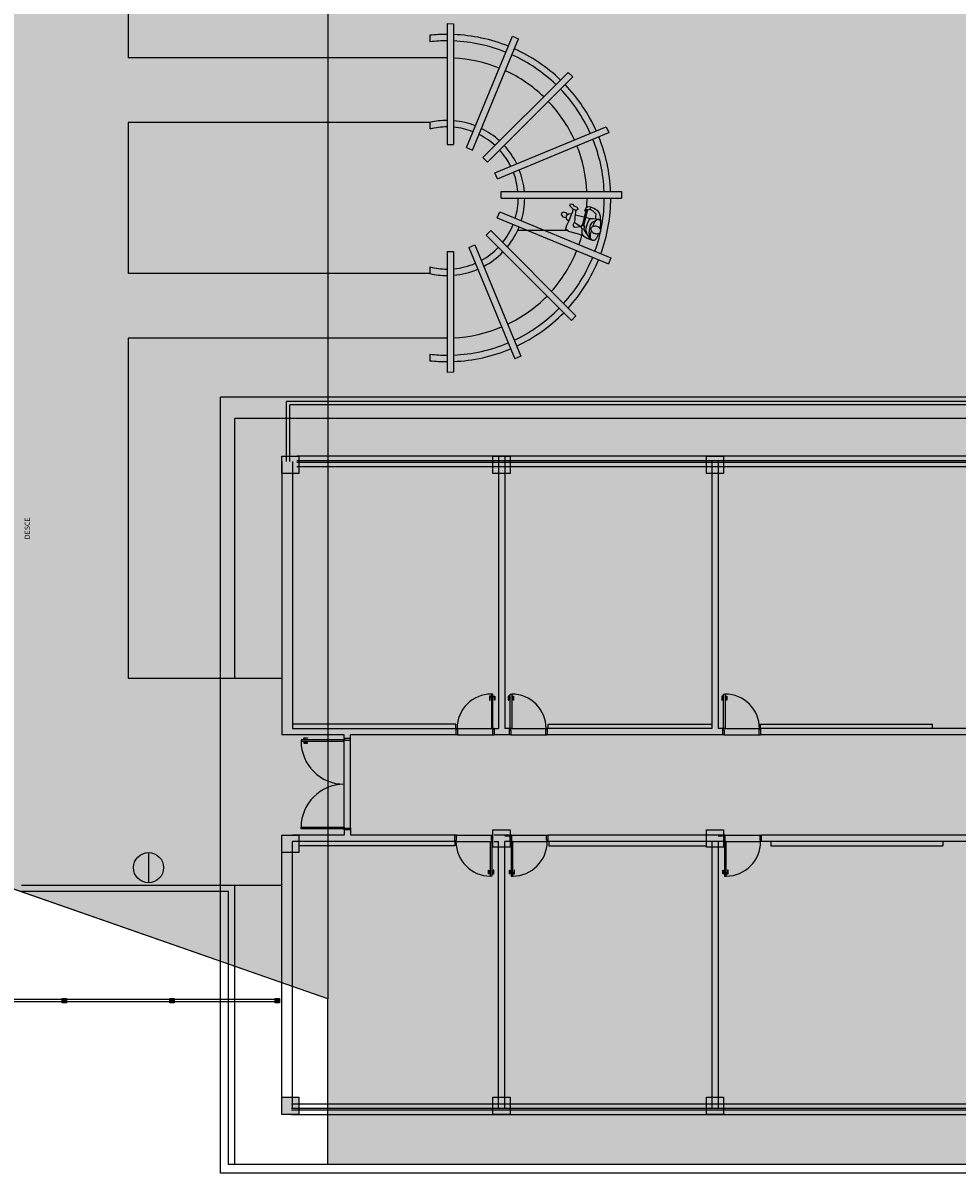
# Model space of a CAD drawing. Units: millimetres. Extents: x 225 to 3072, y 68 to 2199.
# Drawn here: x 1223 to 1245, y 1639 to 1665 of the extents above; entities that cross this region are included whole.
import ezdxf

# ---------------------------------------------------------------- set-up
doc = ezdxf.new("R2010")
doc.units = ezdxf.units.MM
doc.header["$MEASUREMENT"] = 0
doc.layers.add('DETALHES_CTR08', color=54, linetype='Continuous')
doc.styles.add('ROMANS', font='arial.ttf', dxfattribs={"height": 0.06})

msp = doc.modelspace()

# ---------------------------------------------------------------- hatches: boundary and pattern name
at = {"layer": 'DETALHES_CTR08'}
for points in [[(1256.064, 1683.841), (1256.064, 1638.806), (1230.489, 1638.806), (1230.489, 1642.654), (1207.393, 1650.715), (1201.895, 1645.218), (1185.829, 1661.283), (1201.895, 1677.348), (1207.394, 1671.851), (1229.364, 1679.52), (1229.364, 1683.916)], [(1229.414, 1655.261), (1229.414, 1654.861), (1229.814, 1654.861), (1229.814, 1655.261)], [(1234.324, 1655.261), (1234.324, 1654.861), (1234.724, 1654.861), (1234.724, 1655.261)], [(1239.284, 1655.261), (1239.284, 1654.861), (1239.684, 1654.861), (1239.684, 1655.261)], [(1234.324, 1646.581), (1234.324, 1646.181), (1234.724, 1646.181), (1234.724, 1646.581)], [(1239.284, 1646.581), (1239.284, 1646.181), (1239.684, 1646.181), (1239.684, 1646.581)], [(1229.414, 1646.456), (1229.414, 1646.056), (1229.814, 1646.056), (1229.814, 1646.456)], [(1226.668, 1645.701, 1), (1225.968, 1645.701, 1)], [(1225.968, 1645.701, 1), (1226.668, 1645.701, 1)], [(1224.414, 1642.662), (1224.314, 1642.662), (1224.314, 1642.562), (1224.414, 1642.562)], [(1226.914, 1642.662), (1226.814, 1642.662), (1226.814, 1642.562), (1226.914, 1642.562)], [(1229.364, 1642.662), (1229.264, 1642.662), (1229.264, 1642.562), (1229.364, 1642.562)], [(1229.414, 1640.366), (1229.414, 1639.966), (1229.814, 1639.966), (1229.814, 1640.366)], [(1234.324, 1640.366), (1234.324, 1639.966), (1234.724, 1639.966), (1234.724, 1640.366)], [(1239.284, 1640.366), (1239.284, 1639.966), (1239.684, 1639.966), (1239.684, 1640.366)]]:
    msp.add_hatch(color=256, dxfattribs=at).paths.add_polyline_path(points)
h = msp.add_hatch(dxfattribs=at)
h.set_pattern_fill('AR-SAND', color=256, scale=0.001, style=0)
h.set_pattern_definition([(37.5, (1069.158368, 1570.305626), (-0.001600031, 0.048941324), [0, -0.038608, 0, -0.04318, 0, -0.041275]), (7.5, (1069.15837, 1570.305626), (0.044952328, 0.07168251), [0, -0.020828, 0, -0.034798, 0, -0.013335]), (327.5, (1069.127126, 1570.305626), (0.079099237, 0.0001437185), [0, -0.0127, 0, -0.04572, 0, -0.05969]), (317.5, (1069.127126, 1570.305626), (0.076355645, 0.022292932), [0, -0.00635, 0, -0.029972, 0, -0.03429])])
h.paths.add_polyline_path([(1240.519, 1648.936), (1239.719, 1648.936), (1239.684, 1648.936), (1239.684, 1648.901), (1239.696, 1648.901), (1239.696, 1648.861), (1240.506, 1648.861), (1240.506, 1648.901), (1240.519, 1648.901)])
h.paths.add_polyline_path([(1240.506, 1648.861), (1239.696, 1648.861), (1239.696, 1648.786), (1240.506, 1648.786)])
h.paths.add_polyline_path([(1240.531, 1646.456), (1239.721, 1646.456), (1239.721, 1646.381), (1240.531, 1646.381)])
h.paths.add_polyline_path([(1240.531, 1646.381), (1239.721, 1646.381), (1239.721, 1646.341), (1239.709, 1646.341), (1239.709, 1646.306), (1239.744, 1646.306), (1240.544, 1646.306), (1240.544, 1646.341), (1240.531, 1646.341)])
h.paths.add_polyline_path([(1235.571, 1646.456), (1234.761, 1646.456), (1234.761, 1646.381), (1235.571, 1646.381)])
h.paths.add_polyline_path([(1235.571, 1646.381), (1234.761, 1646.381), (1234.761, 1646.341), (1234.749, 1646.341), (1234.749, 1646.306), (1234.784, 1646.306), (1235.584, 1646.306), (1235.584, 1646.341), (1235.571, 1646.341)])
h.paths.add_polyline_path([(1234.286, 1646.456), (1233.476, 1646.456), (1233.476, 1646.381), (1234.286, 1646.381)])
h.paths.add_polyline_path([(1234.299, 1646.341), (1234.286, 1646.341), (1234.286, 1646.381), (1233.476, 1646.381), (1233.476, 1646.341), (1233.464, 1646.341), (1233.464, 1646.306), (1234.264, 1646.306), (1234.299, 1646.306)])
h.paths.add_polyline_path([(1234.311, 1648.901), (1234.324, 1648.901), (1234.324, 1648.936), (1234.289, 1648.936), (1233.489, 1648.936), (1233.489, 1648.901), (1233.501, 1648.901), (1233.501, 1648.861), (1234.311, 1648.861)])
h.paths.add_polyline_path([(1234.311, 1648.861), (1233.501, 1648.861), (1233.501, 1648.786), (1234.311, 1648.786)])
h.paths.add_polyline_path([(1235.546, 1648.901), (1235.559, 1648.901), (1235.559, 1648.936), (1234.759, 1648.936), (1234.724, 1648.936), (1234.724, 1648.901), (1234.736, 1648.901), (1234.736, 1648.861), (1235.546, 1648.861)])
h.paths.add_polyline_path([(1235.546, 1648.861), (1234.736, 1648.861), (1234.736, 1648.786), (1235.546, 1648.786)])
h.paths.add_polyline_path([(1247.959, 1648.936), (1247.159, 1648.936), (1247.124, 1648.936), (1247.124, 1648.901), (1247.136, 1648.901), (1247.136, 1648.861), (1247.946, 1648.861), (1247.946, 1648.901), (1247.959, 1648.901)])
h.paths.add_polyline_path([(1247.946, 1648.861), (1247.136, 1648.861), (1247.136, 1648.786), (1247.946, 1648.786)])
h = msp.add_hatch(dxfattribs=at)
h.set_pattern_fill('AR-SAND', color=256, scale=0.001, style=0)
h.set_pattern_definition([(37.5, (1230.863958, 1646.604598), (-0.0016, 0.0489413), [0, -0.038608, 0, -0.04318, 0, -0.041275]), (7.5, (1230.86396, 1646.6046), (0.0449523, 0.0716825), [0, -0.020828, 0, -0.034798, 0, -0.013335]), (327.5, (1230.832716, 1646.604598), (0.0790992, 0.0001437), [0, -0.0127, 0, -0.04572, 0, -0.05969]), (317.5, (1230.832716, 1646.6046), (0.0763556, 0.022293), [0, -0.00635, 0, -0.029972, 0, -0.03429])])
h.paths.add_polyline_path([(1231.014, 1648.662), (1230.899, 1648.662), (1230.899, 1648.675), (1230.864, 1648.675), (1230.864, 1648.64), (1230.864, 1646.64), (1230.864, 1646.605), (1230.899, 1646.605), (1230.899, 1646.617), (1231.014, 1646.617)])

# ---------------------------------------------------------------- linework, layer by layer
for p, q in [((1230.489, 1679.912), (1230.489, 1646.64)), ((1225.843, 1672.422), (1225.843, 1664.519)), ((1225.843, 1672.422), (1225.843, 1664.519)), ((1233.259, 1665.314), (1233.259, 1662.501)), ((1233.259, 1665.314), (1233.409, 1665.311)), ((1233.409, 1665.311), (1233.409, 1662.501)), ((1232.859, 1665.043), (1232.859, 1664.892)), ((1233.706, 1662.431), (1234.778, 1665.018)), ((1234.778, 1665.018), (1234.916, 1664.961)), ((1233.845, 1662.374), (1234.916, 1664.959)), ((1233.259, 1664.519), (1225.843, 1664.519)), ((1234.09, 1662.199), (1236.07, 1664.18)), ((1234.196, 1662.093), (1236.177, 1664.074)), ((1236.07, 1664.18), (1236.177, 1664.074)), ((1225.843, 1663.019), (1225.843, 1659.504)), ((1225.843, 1663.019), (1225.843, 1659.504)), ((1225.843, 1663.019), (1225.843, 1659.504)), ((1232.859, 1663.019), (1225.843, 1663.019)), ((1232.859, 1663.019), (1232.859, 1662.865)), ((1234.371, 1661.847), (1236.957, 1662.918)), ((1236.957, 1662.918), (1237.014, 1662.78)), ((1234.429, 1661.709), (1237.016, 1662.78)), ((1233.259, 1662.501), (1233.409, 1662.501)), ((1233.706, 1662.431), (1233.845, 1662.374)), ((1234.196, 1662.093), (1234.09, 1662.199)), ((1234.429, 1661.709), (1234.371, 1661.847)), ((1234.511, 1661.411), (1237.309, 1661.411)), ((1234.511, 1661.261), (1234.511, 1661.411)), ((1237.309, 1661.411), (1237.309, 1661.261)), ((1234.511, 1661.261), (1237.311, 1661.261)), ((1236.108, 1661.081), (1236.125, 1661.127)), ((1236.151, 1661.043), (1236.108, 1661.081)), ((1236.125, 1661.127), (1236.17, 1661.117)), ((1236.191, 1661.003), (1236.151, 1661.043)), ((1236.17, 1661.117), (1236.206, 1661.083)), ((1236.177, 1660.948), (1236.191, 1661.003)), ((1236.191, 1661.003), (1236.253, 1660.981)), ((1236.206, 1661.083), (1236.275, 1661.047)), ((1236.275, 1661.047), (1236.299, 1661.011)), ((1236.299, 1661.011), (1236.285, 1660.987)), ((1236.404, 1660.611), (1236.5, 1661.003)), ((1236.408, 1660.609), (1236.505, 1661.002)), ((1236.413, 1660.608), (1236.51, 1661)), ((1236.418, 1660.607), (1236.514, 1660.999)), ((1236.418, 1660.607), (1236.514, 1660.999)), ((1236.418, 1660.607), (1236.514, 1660.999)), ((1236.418, 1660.607), (1236.514, 1660.999)), ((1236.485, 1661.027), (1236.45, 1660.966)), ((1236.528, 1661.059), (1236.485, 1661.027)), ((1236.526, 1660.985), (1236.576, 1661.003)), ((1236.596, 1661.046), (1236.528, 1661.059)), ((1236.596, 1661.046), (1236.576, 1661.003)), ((1236.576, 1661.003), (1236.646, 1660.964)), ((1236.671, 1661.018), (1236.596, 1661.046)), ((1236.766, 1660.959), (1236.671, 1661.018)), ((1234.425, 1660.804), (1234.482, 1660.942)), ((1234.425, 1660.804), (1237.012, 1659.732)), ((1234.482, 1660.942), (1237.066, 1659.872)), ((1235.923, 1660.916), (1235.912, 1660.875)), ((1235.912, 1660.875), (1235.944, 1660.824)), ((1235.971, 1660.93), (1235.923, 1660.916)), ((1235.944, 1660.824), (1236.028, 1660.807)), ((1236.025, 1660.914), (1235.971, 1660.93)), ((1236.063, 1660.873), (1236.025, 1660.914)), ((1236.029, 1660.845), (1236.027, 1660.777)), ((1236.027, 1660.777), (1236.077, 1660.739)), ((1236.092, 1660.897), (1236.029, 1660.845)), ((1236.069, 1660.692), (1236.093, 1660.738)), ((1236.077, 1660.739), (1236.086, 1660.736)), ((1236.144, 1660.885), (1236.092, 1660.897)), ((1236.093, 1660.738), (1236.15, 1660.874)), ((1236.15, 1660.874), (1236.177, 1660.948)), ((1236.228, 1660.752), (1236.214, 1660.691)), ((1236.253, 1660.981), (1236.224, 1660.826)), ((1236.224, 1660.826), (1236.228, 1660.752)), ((1236.407, 1660.826), (1236.241, 1660.864)), ((1236.285, 1660.987), (1236.253, 1660.981)), ((1236.453, 1660.814), (1236.407, 1660.826)), ((1236.428, 1660.605), (1236.524, 1660.997)), ((1236.428, 1660.605), (1236.524, 1660.997)), ((1236.428, 1660.605), (1236.524, 1660.997)), ((1236.433, 1660.603), (1236.529, 1660.996)), ((1236.45, 1660.966), (1236.498, 1660.997)), ((1236.591, 1660.779), (1236.482, 1660.806)), ((1236.555, 1660.745), (1236.513, 1660.663)), ((1236.591, 1660.779), (1236.555, 1660.745)), ((1236.656, 1660.774), (1236.591, 1660.779)), ((1236.64, 1660.702), (1236.731, 1660.75)), ((1236.646, 1660.964), (1236.714, 1660.897)), ((1236.766, 1660.76), (1236.656, 1660.774)), ((1236.71, 1660.734), (1236.703, 1660.727)), ((1236.711, 1660.816), (1236.707, 1660.768)), ((1236.717, 1660.741), (1236.71, 1660.734)), ((1236.714, 1660.897), (1236.711, 1660.816)), ((1236.724, 1660.746), (1236.717, 1660.741)), ((1236.731, 1660.75), (1236.724, 1660.746)), ((1236.738, 1660.754), (1236.731, 1660.75)), ((1236.745, 1660.756), (1236.738, 1660.754)), ((1236.752, 1660.758), (1236.745, 1660.756)), ((1236.759, 1660.76), (1236.752, 1660.758)), ((1236.766, 1660.76), (1236.759, 1660.76)), ((1236.803, 1660.905), (1236.766, 1660.959)), ((1236.773, 1660.761), (1236.766, 1660.76)), ((1236.779, 1660.76), (1236.773, 1660.761)), ((1236.786, 1660.759), (1236.779, 1660.76)), ((1236.792, 1660.757), (1236.786, 1660.759)), ((1236.798, 1660.755), (1236.792, 1660.757)), ((1236.803, 1660.752), (1236.798, 1660.755)), ((1236.826, 1660.828), (1236.803, 1660.905)), ((1236.808, 1660.749), (1236.803, 1660.752)), ((1236.813, 1660.745), (1236.808, 1660.749)), ((1236.817, 1660.741), (1236.813, 1660.745)), ((1236.821, 1660.736), (1236.817, 1660.741)), ((1236.824, 1660.73), (1236.821, 1660.736)), ((1236.831, 1660.701), (1236.826, 1660.828)), ((1234.167, 1660.398), (1234.273, 1660.504)), ((1234.273, 1660.504), (1236.25, 1658.527)), ((1236.057, 1660.504), (1234.894, 1660.504)), ((1236.021, 1660.536), (1236.022, 1660.575)), ((1236.078, 1660.485), (1236.021, 1660.536)), ((1236.022, 1660.575), (1236.037, 1660.63)), ((1236.037, 1660.63), (1236.069, 1660.692)), ((1236.288, 1660.426), (1236.078, 1660.485)), ((1236.214, 1660.691), (1236.184, 1660.629)), ((1236.184, 1660.629), (1236.208, 1660.587)), ((1236.203, 1660.697), (1236.271, 1660.658)), ((1236.208, 1660.587), (1236.374, 1660.601)), ((1236.271, 1660.658), (1236.353, 1660.61)), ((1236.353, 1660.61), (1236.376, 1660.603)), ((1236.374, 1660.601), (1236.411, 1660.643)), ((1236.394, 1660.539), (1236.374, 1660.601)), ((1236.394, 1660.539), (1236.439, 1660.541)), ((1236.395, 1660.431), (1236.394, 1660.539)), ((1236.436, 1660.616), (1236.449, 1660.617)), ((1236.449, 1660.617), (1236.439, 1660.541)), ((1236.439, 1660.541), (1236.449, 1660.497)), ((1236.449, 1660.497), (1236.487, 1660.436)), ((1236.513, 1660.663), (1236.474, 1660.529)), ((1236.474, 1660.529), (1236.502, 1660.423)), ((1236.562, 1660.444), (1236.564, 1660.511)), ((1236.564, 1660.511), (1236.592, 1660.633)), ((1236.592, 1660.633), (1236.64, 1660.702)), ((1236.599, 1660.442), (1236.607, 1660.476)), ((1236.607, 1660.476), (1236.611, 1660.494)), ((1236.647, 1660.612), (1236.641, 1660.595)), ((1236.66, 1660.644), (1236.647, 1660.612)), ((1236.671, 1660.67), (1236.66, 1660.644)), ((1236.68, 1660.691), (1236.671, 1660.67)), ((1236.689, 1660.706), (1236.68, 1660.691)), ((1236.696, 1660.718), (1236.689, 1660.706)), ((1236.703, 1660.727), (1236.696, 1660.718)), ((1236.811, 1660.551), (1236.814, 1660.564)), ((1236.814, 1660.564), (1236.82, 1660.592)), ((1236.82, 1660.592), (1236.825, 1660.617)), ((1236.826, 1660.724), (1236.824, 1660.73)), ((1236.825, 1660.617), (1236.829, 1660.637)), ((1236.828, 1660.717), (1236.826, 1660.724)), ((1236.83, 1660.709), (1236.828, 1660.717)), ((1236.829, 1660.637), (1236.831, 1660.654)), ((1236.831, 1660.701), (1236.83, 1660.709)), ((1236.832, 1660.691), (1236.831, 1660.701)), ((1236.831, 1660.654), (1236.832, 1660.668)), ((1236.832, 1660.681), (1236.832, 1660.691)), ((1236.832, 1660.668), (1236.832, 1660.681)), ((1234.167, 1660.398), (1236.147, 1658.418)), ((1236.423, 1660.385), (1236.288, 1660.426)), ((1236.434, 1660.369), (1236.395, 1660.431)), ((1236.498, 1660.326), (1236.434, 1660.369)), ((1236.487, 1660.436), (1236.5, 1660.429)), ((1236.641, 1660.277), (1236.498, 1660.326)), ((1236.502, 1660.423), (1236.553, 1660.35)), ((1236.553, 1660.35), (1236.614, 1660.296)), ((1236.6, 1660.315), (1236.562, 1660.444)), ((1236.589, 1660.375), (1236.591, 1660.392)), ((1236.589, 1660.361), (1236.589, 1660.375)), ((1236.59, 1660.349), (1236.589, 1660.361)), ((1236.592, 1660.34), (1236.59, 1660.349)), ((1236.591, 1660.392), (1236.594, 1660.414)), ((1236.594, 1660.331), (1236.592, 1660.34)), ((1236.594, 1660.414), (1236.599, 1660.442)), ((1236.597, 1660.322), (1236.594, 1660.331)), ((1236.6, 1660.315), (1236.597, 1660.322)), ((1236.604, 1660.308), (1236.6, 1660.315)), ((1236.609, 1660.302), (1236.604, 1660.308)), ((1236.614, 1660.296), (1236.609, 1660.302)), ((1236.619, 1660.291), (1236.614, 1660.296)), ((1236.624, 1660.287), (1236.619, 1660.291)), ((1236.63, 1660.283), (1236.624, 1660.287)), ((1236.636, 1660.28), (1236.63, 1660.283)), ((1236.641, 1660.277), (1236.636, 1660.28)), ((1236.648, 1660.275), (1236.641, 1660.277)), ((1236.654, 1660.274), (1236.648, 1660.275)), ((1236.66, 1660.273), (1236.654, 1660.274)), ((1236.666, 1660.273), (1236.66, 1660.273)), ((1236.672, 1660.274), (1236.666, 1660.273)), ((1236.678, 1660.276), (1236.672, 1660.274)), ((1236.683, 1660.278), (1236.678, 1660.276)), ((1236.689, 1660.281), (1236.683, 1660.278)), ((1236.694, 1660.284), (1236.689, 1660.281)), ((1236.7, 1660.289), (1236.694, 1660.284)), ((1236.706, 1660.294), (1236.7, 1660.289)), ((1236.712, 1660.301), (1236.706, 1660.294)), ((1236.717, 1660.309), (1236.712, 1660.301)), ((1236.723, 1660.317), (1236.717, 1660.309)), ((1236.73, 1660.328), (1236.723, 1660.317)), ((1236.737, 1660.34), (1236.73, 1660.328)), ((1236.744, 1660.356), (1236.737, 1660.34)), ((1236.753, 1660.374), (1236.744, 1660.356)), ((1236.762, 1660.397), (1236.753, 1660.374)), ((1236.772, 1660.425), (1236.762, 1660.397)), ((1236.776, 1660.437), (1236.772, 1660.425)), ((1233.259, 1660.021), (1233.259, 1657.209)), ((1233.259, 1660.021), (1233.409, 1660.021)), ((1233.409, 1660.021), (1233.409, 1657.212)), ((1233.76, 1660.113), (1233.899, 1660.171)), ((1233.76, 1660.113), (1234.832, 1657.526)), ((1233.899, 1660.171), (1234.969, 1657.587)), ((1237.066, 1659.872), (1237.008, 1659.733)), ((1232.859, 1659.504), (1225.843, 1659.504)), ((1232.859, 1659.658), (1232.859, 1659.504)), ((1236.25, 1658.527), (1236.147, 1658.418)), ((1225.843, 1658.004), (1225.843, 1650.102)), ((1225.843, 1658.004), (1225.843, 1650.102)), ((1233.259, 1658.004), (1225.843, 1658.004)), ((1232.859, 1657.631), (1232.859, 1657.48)), ((1234.969, 1657.587), (1234.832, 1657.526)), ((1233.409, 1657.212), (1233.259, 1657.209)), ((1255.939, 1656.636), (1227.989, 1656.636)), ((1227.989, 1638.606), (1227.989, 1656.636)), ((1254.404, 1656.536), (1229.524, 1656.536)), ((1229.524, 1655.136), (1229.524, 1656.536)), ((1254.329, 1656.456), (1229.599, 1656.456)), ((1229.599, 1655.136), (1229.599, 1656.456)), ((1256.064, 1656.136), (1228.323, 1656.136)), ((1228.323, 1650.102), (1228.323, 1656.136)), ((1229.414, 1655.136), (1229.414, 1648.786)), ((1229.664, 1655.136), (1229.664, 1648.936)), ((1254.264, 1655.261), (1229.764, 1655.261)), ((1254.264, 1655.156), (1229.764, 1655.156)), ((1234.449, 1655.261), (1234.449, 1648.936)), ((1234.449, 1655.261), (1234.599, 1655.261)), ((1234.599, 1655.261), (1234.599, 1648.936)), ((1234.599, 1655.261), (1234.599, 1648.936)), ((1239.409, 1655.261), (1239.559, 1655.261)), ((1239.409, 1655.136), (1239.409, 1648.936)), ((1239.559, 1655.136), (1239.559, 1648.936)), ((1254.264, 1655.116), (1229.764, 1655.116)), ((1254.264, 1655.011), (1229.764, 1655.011)), ((1230.489, 1642.654), (1206.909, 1650.884)), ((1225.843, 1650.102), (1228.323, 1650.102)), ((1225.843, 1650.102), (1229.414, 1650.102)), ((1233.464, 1649.036), (1229.664, 1649.036)), ((1233.464, 1648.936), (1233.464, 1649.036)), ((1235.609, 1649.036), (1239.409, 1649.036)), ((1235.609, 1648.936), (1235.609, 1649.036)), ((1240.544, 1649.036), (1244.544, 1649.036)), ((1240.544, 1648.936), (1240.544, 1649.036)), ((1244.544, 1648.936), (1244.544, 1649.036)), ((1230.864, 1648.786), (1229.414, 1648.786)), ((1229.664, 1648.936), (1233.464, 1648.936)), ((1230.864, 1648.7), (1230.864, 1648.786)), ((1233.464, 1648.786), (1231.014, 1648.786)), ((1231.014, 1648.7), (1231.014, 1648.786)), ((1233.464, 1648.936), (1233.464, 1648.786)), ((1233.489, 1648.936), (1234.289, 1648.936)), ((1233.501, 1648.786), (1234.311, 1648.786)), ((1234.349, 1648.936), (1234.449, 1648.936)), ((1234.349, 1648.936), (1234.349, 1648.786)), ((1234.699, 1648.786), (1234.349, 1648.786)), ((1234.699, 1648.936), (1234.599, 1648.936)), ((1234.699, 1648.936), (1234.699, 1648.786)), ((1234.699, 1648.936), (1234.699, 1648.786)), ((1234.736, 1648.786), (1235.546, 1648.786)), ((1234.759, 1648.936), (1235.559, 1648.936)), ((1239.409, 1648.936), (1235.584, 1648.936)), ((1235.584, 1648.936), (1235.584, 1648.786)), ((1235.584, 1648.936), (1235.584, 1648.786)), ((1239.659, 1648.786), (1235.584, 1648.786)), ((1239.659, 1648.936), (1239.559, 1648.936)), ((1239.659, 1648.936), (1239.659, 1648.786)), ((1239.659, 1648.936), (1239.659, 1648.786)), ((1239.696, 1648.786), (1240.506, 1648.786)), ((1239.719, 1648.936), (1240.519, 1648.936)), ((1246.849, 1648.936), (1240.544, 1648.936)), ((1240.544, 1648.936), (1240.544, 1648.786)), ((1240.544, 1648.936), (1240.544, 1648.786)), ((1247.099, 1648.786), (1240.544, 1648.786)), ((1229.864, 1648.675), (1229.864, 1648.64)), ((1229.864, 1648.64), (1230.864, 1648.64)), ((1230.864, 1648.675), (1229.865, 1648.675)), ((1230.864, 1648.7), (1230.864, 1648.675)), ((1231.014, 1648.7), (1230.864, 1648.7)), ((1230.864, 1648.675), (1230.899, 1648.675)), ((1230.864, 1648.64), (1230.864, 1648.675)), ((1230.864, 1646.64), (1230.864, 1648.64)), ((1230.899, 1648.675), (1230.899, 1648.662)), ((1230.899, 1648.662), (1231.014, 1648.662)), ((1231.014, 1648.662), (1231.014, 1648.7)), ((1231.014, 1646.617), (1231.014, 1648.662)), ((1229.864, 1646.605), (1229.864, 1646.64)), ((1229.864, 1646.64), (1230.864, 1646.64)), ((1230.864, 1646.605), (1229.865, 1646.605)), ((1230.489, 1646.605), (1230.489, 1642.654)), ((1230.864, 1646.64), (1230.864, 1646.605)), ((1230.864, 1646.58), (1230.864, 1646.605)), ((1230.864, 1646.605), (1230.899, 1646.605)), ((1231.014, 1646.58), (1230.864, 1646.58)), ((1230.864, 1646.58), (1230.864, 1646.456)), ((1230.899, 1646.605), (1230.899, 1646.617)), ((1230.899, 1646.617), (1231.014, 1646.617)), ((1231.014, 1646.617), (1231.014, 1646.58)), ((1231.014, 1646.58), (1231.014, 1646.456)), ((1229.414, 1640.106), (1229.414, 1646.456)), ((1230.864, 1646.456), (1229.664, 1646.456)), ((1233.439, 1646.306), (1229.664, 1646.306)), ((1229.664, 1640.106), (1229.664, 1646.306)), ((1233.439, 1646.456), (1231.014, 1646.456)), ((1233.439, 1646.306), (1233.439, 1646.456)), ((1233.439, 1646.306), (1233.439, 1646.206)), ((1233.464, 1646.306), (1234.264, 1646.306)), ((1233.476, 1646.456), (1234.286, 1646.456)), ((1234.324, 1646.306), (1234.324, 1646.456)), ((1234.699, 1646.456), (1234.349, 1646.456)), ((1234.349, 1646.306), (1234.449, 1646.306)), ((1234.449, 1640.106), (1234.449, 1646.306)), ((1234.699, 1646.431), (1234.599, 1646.431)), ((1234.699, 1646.306), (1234.599, 1646.306)), ((1234.599, 1640.256), (1234.599, 1646.306)), ((1234.599, 1640.256), (1234.599, 1646.306)), ((1234.599, 1640.106), (1234.599, 1646.306)), ((1234.724, 1646.306), (1234.724, 1646.456)), ((1234.724, 1646.306), (1234.724, 1646.456)), ((1234.724, 1646.306), (1234.724, 1646.456)), ((1234.724, 1646.306), (1234.724, 1646.456)), ((1234.761, 1646.456), (1235.571, 1646.456)), ((1234.784, 1646.306), (1235.584, 1646.306)), ((1239.684, 1646.456), (1235.609, 1646.456)), ((1235.609, 1646.306), (1235.609, 1646.456)), ((1235.609, 1646.306), (1235.609, 1646.456)), ((1239.684, 1646.306), (1235.609, 1646.306)), ((1235.619, 1646.306), (1235.619, 1646.206)), ((1239.409, 1646.306), (1239.409, 1640.106)), ((1239.659, 1646.431), (1239.559, 1646.431)), ((1239.559, 1646.306), (1239.559, 1640.106)), ((1239.721, 1646.456), (1240.531, 1646.456)), ((1239.744, 1646.306), (1240.544, 1646.306)), ((1247.124, 1646.456), (1240.569, 1646.456)), ((1240.569, 1646.306), (1240.569, 1646.456)), ((1240.569, 1646.306), (1240.569, 1646.456)), ((1247.124, 1646.306), (1240.569, 1646.306)), ((1240.779, 1646.306), (1240.779, 1646.206)), ((1244.779, 1646.306), (1244.779, 1646.206)), ((1226.318, 1646.049), (1226.318, 1645.349)), ((1226.318, 1646.049), (1226.318, 1645.349)), ((1233.439, 1646.206), (1229.814, 1646.206)), ((1235.619, 1646.206), (1239.284, 1646.206)), ((1240.779, 1646.206), (1244.779, 1646.206)), ((1223.363, 1645.295), (1228.323, 1645.295)), ((1223.363, 1645.295), (1228.323, 1645.295)), ((1228.323, 1638.806), (1228.323, 1645.295)), ((1228.323, 1638.806), (1228.323, 1645.295)), ((1228.323, 1645.295), (1229.413, 1645.295)), ((1228.173, 1645.145), (1223.363, 1645.145)), ((1228.173, 1645.145), (1223.363, 1645.145)), ((1228.173, 1639.107), (1228.173, 1645.145)), ((1228.173, 1638.806), (1228.173, 1645.145)), ((1224.314, 1642.637), (1221.914, 1642.637)), ((1224.314, 1642.587), (1221.914, 1642.587)), ((1226.814, 1642.637), (1224.414, 1642.637)), ((1226.814, 1642.587), (1224.414, 1642.587)), ((1229.265, 1642.637), (1226.914, 1642.637)), ((1229.265, 1642.587), (1226.914, 1642.587)), ((1229.639, 1640.216), (1254.114, 1640.216)), ((1229.639, 1640.111), (1254.114, 1640.111)), ((1229.639, 1640.071), (1254.114, 1640.071)), ((1229.639, 1639.966), (1254.114, 1639.966)), ((1234.449, 1639.966), (1234.599, 1639.966)), ((1239.409, 1639.966), (1239.559, 1639.966)), ((1255.939, 1638.606), (1227.989, 1638.606)), ((1256.064, 1638.806), (1228.173, 1638.806))]:
    msp.add_line(p, q, dxfattribs=at)
for points in [[(1256.064, 1683.841), (1256.064, 1683.841), (1256.064, 1638.806), (1230.489, 1638.806), (1230.489, 1642.654), (1207.393, 1650.715), (1201.895, 1645.218), (1185.829, 1661.283), (1201.895, 1677.348), (1207.394, 1671.851), (1229.364, 1679.52), (1229.364, 1683.916), (1256.064, 1683.841)], [(1234.289, 1649.684), (1234.245, 1649.684), (1234.245, 1649.596), (1234.256, 1649.596), (1234.256, 1649.67), (1234.289, 1649.67)], [(1234.324, 1649.684), (1234.368, 1649.684), (1234.368, 1649.596), (1234.357, 1649.596), (1234.357, 1649.67), (1234.324, 1649.67)], [(1234.724, 1649.684), (1234.68, 1649.684), (1234.68, 1649.596), (1234.691, 1649.596), (1234.691, 1649.67), (1234.724, 1649.67)], [(1234.759, 1649.684), (1234.803, 1649.684), (1234.803, 1649.596), (1234.792, 1649.596), (1234.792, 1649.67), (1234.759, 1649.67)], [(1239.684, 1649.684), (1239.64, 1649.684), (1239.64, 1649.596), (1239.651, 1649.596), (1239.651, 1649.67), (1239.684, 1649.67)], [(1239.719, 1649.684), (1239.763, 1649.684), (1239.763, 1649.596), (1239.752, 1649.596), (1239.752, 1649.67), (1239.719, 1649.67)], [(1229.928, 1648.675), (1229.928, 1648.718), (1230.015, 1648.718), (1230.015, 1648.707), (1229.942, 1648.707), (1229.942, 1648.675)], [(1233.464, 1648.936), (1233.489, 1648.936), (1233.489, 1648.901), (1233.501, 1648.901), (1233.501, 1648.786), (1233.464, 1648.786)], [(1234.349, 1648.936), (1234.324, 1648.936), (1234.324, 1648.901), (1234.311, 1648.901), (1234.311, 1648.786), (1234.349, 1648.786)], [(1234.699, 1648.936), (1234.724, 1648.936), (1234.724, 1648.901), (1234.736, 1648.901), (1234.736, 1648.786), (1234.699, 1648.786)], [(1234.699, 1648.936), (1234.724, 1648.936), (1234.724, 1648.901), (1234.736, 1648.901), (1234.736, 1648.786), (1234.699, 1648.786)], [(1235.584, 1648.936), (1235.559, 1648.936), (1235.559, 1648.901), (1235.546, 1648.901), (1235.546, 1648.786), (1235.584, 1648.786)], [(1235.584, 1648.936), (1235.559, 1648.936), (1235.559, 1648.901), (1235.546, 1648.901), (1235.546, 1648.786), (1235.584, 1648.786)], [(1239.659, 1648.936), (1239.684, 1648.936), (1239.684, 1648.901), (1239.696, 1648.901), (1239.696, 1648.786), (1239.659, 1648.786)], [(1239.659, 1648.936), (1239.684, 1648.936), (1239.684, 1648.901), (1239.696, 1648.901), (1239.696, 1648.786), (1239.659, 1648.786)], [(1240.544, 1648.936), (1240.519, 1648.936), (1240.519, 1648.901), (1240.506, 1648.901), (1240.506, 1648.786), (1240.544, 1648.786)], [(1240.544, 1648.936), (1240.519, 1648.936), (1240.519, 1648.901), (1240.506, 1648.901), (1240.506, 1648.786), (1240.544, 1648.786)], [(1229.928, 1648.64), (1229.928, 1648.596), (1230.015, 1648.596), (1230.015, 1648.607), (1229.942, 1648.607), (1229.942, 1648.64)], [(1233.439, 1646.306), (1233.464, 1646.306), (1233.464, 1646.341), (1233.476, 1646.341), (1233.476, 1646.456), (1233.439, 1646.456)], [(1234.324, 1646.306), (1234.299, 1646.306), (1234.299, 1646.341), (1234.286, 1646.341), (1234.286, 1646.456), (1234.324, 1646.456)], [(1234.724, 1646.306), (1234.749, 1646.306), (1234.749, 1646.341), (1234.761, 1646.341), (1234.761, 1646.456), (1234.724, 1646.456)], [(1234.724, 1646.306), (1234.749, 1646.306), (1234.749, 1646.341), (1234.761, 1646.341), (1234.761, 1646.456), (1234.724, 1646.456)], [(1235.609, 1646.306), (1235.584, 1646.306), (1235.584, 1646.341), (1235.571, 1646.341), (1235.571, 1646.456), (1235.609, 1646.456)], [(1235.609, 1646.306), (1235.584, 1646.306), (1235.584, 1646.341), (1235.571, 1646.341), (1235.571, 1646.456), (1235.609, 1646.456)], [(1239.684, 1646.306), (1239.709, 1646.306), (1239.709, 1646.341), (1239.721, 1646.341), (1239.721, 1646.456), (1239.684, 1646.456)], [(1239.684, 1646.306), (1239.709, 1646.306), (1239.709, 1646.341), (1239.721, 1646.341), (1239.721, 1646.456), (1239.684, 1646.456)], [(1240.569, 1646.306), (1240.544, 1646.306), (1240.544, 1646.341), (1240.531, 1646.341), (1240.531, 1646.456), (1240.569, 1646.456)], [(1240.569, 1646.306), (1240.544, 1646.306), (1240.544, 1646.341), (1240.531, 1646.341), (1240.531, 1646.456), (1240.569, 1646.456)], [(1234.264, 1645.558), (1234.22, 1645.558), (1234.22, 1645.646), (1234.231, 1645.646), (1234.231, 1645.572), (1234.264, 1645.572)], [(1234.299, 1645.558), (1234.343, 1645.558), (1234.343, 1645.646), (1234.332, 1645.646), (1234.332, 1645.572), (1234.299, 1645.572)], [(1234.749, 1645.558), (1234.705, 1645.558), (1234.705, 1645.646), (1234.716, 1645.646), (1234.716, 1645.572), (1234.749, 1645.572)], [(1234.784, 1645.558), (1234.828, 1645.558), (1234.828, 1645.646), (1234.817, 1645.646), (1234.817, 1645.572), (1234.784, 1645.572)], [(1239.709, 1645.558), (1239.665, 1645.558), (1239.665, 1645.646), (1239.676, 1645.646), (1239.676, 1645.572), (1239.709, 1645.572)], [(1239.744, 1645.558), (1239.788, 1645.558), (1239.788, 1645.646), (1239.777, 1645.646), (1239.777, 1645.572), (1239.744, 1645.572)], [(1239.744, 1645.558), (1239.788, 1645.558), (1239.788, 1645.646), (1239.777, 1645.646), (1239.777, 1645.572), (1239.744, 1645.572)]]:
    msp.add_lwpolyline(points, dxfattribs=at)
at = {"layer": 'DETALHES_CTR08', "elevation": -770}
msp.add_lwpolyline([(1229.414, 1655.261), (1229.814, 1655.261), (1229.814, 1654.861), (1229.414, 1654.861)], close=True, dxfattribs=at)
at = {"layer": 'DETALHES_CTR08'}
for points in [[(1234.324, 1655.261), (1234.724, 1655.261), (1234.724, 1654.861), (1234.324, 1654.861)], [(1239.284, 1655.261), (1239.684, 1655.261), (1239.684, 1654.861), (1239.284, 1654.861)], [(1234.324, 1648.936), (1234.324, 1649.736), (1234.289, 1649.736), (1234.289, 1648.936)], [(1234.724, 1648.936), (1234.724, 1649.736), (1234.759, 1649.736), (1234.759, 1648.936)], [(1239.684, 1648.936), (1239.684, 1649.736), (1239.719, 1649.736), (1239.719, 1648.936)], [(1234.324, 1646.581), (1234.724, 1646.581), (1234.724, 1646.181), (1234.324, 1646.181)], [(1239.284, 1646.581), (1239.684, 1646.581), (1239.684, 1646.181), (1239.284, 1646.181)], [(1229.414, 1646.456), (1229.814, 1646.456), (1229.814, 1646.056), (1229.414, 1646.056)], [(1234.299, 1646.306), (1234.299, 1645.506), (1234.264, 1645.506), (1234.264, 1646.306)], [(1234.749, 1646.306), (1234.749, 1645.506), (1234.784, 1645.506), (1234.784, 1646.306)], [(1239.709, 1646.306), (1239.709, 1645.506), (1239.744, 1645.506), (1239.744, 1646.306)], [(1239.709, 1646.306), (1239.709, 1645.506), (1239.744, 1645.506), (1239.744, 1646.306)], [(1224.414, 1642.562), (1224.314, 1642.562), (1224.314, 1642.662), (1224.414, 1642.662)], [(1224.414, 1642.562), (1224.314, 1642.562), (1224.314, 1642.662), (1224.414, 1642.662)], [(1226.914, 1642.562), (1226.814, 1642.562), (1226.814, 1642.662), (1226.914, 1642.662)], [(1226.914, 1642.562), (1226.814, 1642.562), (1226.814, 1642.662), (1226.914, 1642.662)], [(1229.364, 1642.562), (1229.264, 1642.562), (1229.264, 1642.662), (1229.364, 1642.662)], [(1229.365, 1642.562), (1229.265, 1642.562), (1229.265, 1642.662), (1229.365, 1642.662)], [(1229.414, 1640.366), (1229.814, 1640.366), (1229.814, 1639.966), (1229.414, 1639.966)], [(1234.324, 1640.366), (1234.724, 1640.366), (1234.724, 1639.966), (1234.324, 1639.966)], [(1239.284, 1640.366), (1239.684, 1640.366), (1239.684, 1639.966), (1239.284, 1639.966)]]:
    msp.add_lwpolyline(points, close=True, dxfattribs=at)
msp.add_circle((1226.318, 1645.701), 0.35, dxfattribs=at)
msp.add_circle((1226.318, 1645.701), 0.35, dxfattribs=at)
for centre, radius, start, end in [((1233.259, 1661.261), 3.802, 90, 96.0385), ((1233.259, 1661.261), 3.802, 68.0202, 87.7392), ((1233.259, 1661.261), 3.652, 90, 96.2875), ((1233.259, 1661.261), 3.652, 68.0416, 87.6463), ((1233.259, 1661.261), 3.252, 68.1082, 87.3566), ((1233.259, 1661.261), 3.652, 46.1856, 65.6882), ((1233.259, 1661.261), 3.802, 46.1388, 65.7597), ((1233.259, 1661.261), 3.252, 46.3314, 65.4653), ((1233.259, 1661.261), 3.652, 24.3165, 43.8323), ((1233.259, 1661.261), 3.802, 24.2448, 43.8784), ((1233.259, 1661.261), 3.252, 24.54, 43.6887), ((1233.259, 1661.261), 1.802, 90, 102.8222), ((1233.259, 1661.261), 1.652, 90, 104.0089), ((1233.259, 1661.261), 1.802, 68.5975, 85.2262), ((1233.259, 1661.261), 1.652, 68.6971, 84.7917), ((1233.259, 1661.261), 1.802, 47.403, 63.8266), ((1233.259, 1661.261), 1.652, 47.6213, 63.4926), ((1233.259, 1661.261), 3.652, 2.3538, 21.9631), ((1233.259, 1661.261), 3.802, 2.2609, 21.9843), ((1233.259, 1661.261), 1.652, 26.5178, 42.4184), ((1233.259, 1661.261), 1.802, 26.1829, 42.6333), ((1233.259, 1661.261), 3.252, 2.6434, 21.8971), ((1233.259, 1661.261), 1.652, 5.2084, 21.3132), ((1233.259, 1661.261), 1.802, 4.7739, 21.412), ((1233.259, 1661.261), 1.652, 343.5175, 0), ((1233.259, 1661.261), 1.802, 343.0151, 0), ((1233.259, 1661.261), 3.252, 356.1143, 0), ((1233.259, 1661.261), 3.652, 340.2184, 0), ((1233.259, 1661.261), 3.802, 340.1111, 0), ((1233.259, 1661.261), 1.652, 321.3139, 338.3053), ((1233.259, 1661.261), 1.802, 320.7866, 338.2383), ((1236.656, 1660.535), 0.0584, 163.3108, 194.181), ((1236.689, 1660.544), 0.0925, 194.181, 218.592), ((1236.656, 1660.535), 0.0584, 132.4406, 163.3108), ((1236.679, 1660.51), 0.0925, 108.0296, 132.4406), ((1236.715, 1660.565), 0.126, 218.592, 237.2965), ((1236.689, 1660.478), 0.126, 89.3251, 108.0296), ((1236.689, 1660.433), 0.172, 73.3108, 89.3251), ((1236.689, 1660.433), 0.172, 57.2965, 73.3108), ((1236.713, 1660.471), 0.126, 38.592, 57.2965), ((1236.74, 1660.492), 0.0925, 14.181, 38.592), ((1236.773, 1660.5), 0.0584, 312.4406, 343.3108), ((1236.773, 1660.5), 0.0584, 343.3108, 14.181), ((1233.259, 1661.261), 3.252, 340.553, 345.0246), ((1236.74, 1660.603), 0.172, 237.2965, 253.3108), ((1236.74, 1660.603), 0.172, 253.3108, 269.3251), ((1236.739, 1660.558), 0.126, 269.3251, 288.0296), ((1236.75, 1660.526), 0.0925, 288.0296, 312.4406), ((1233.259, 1661.261), 1.652, 298.5356, 316.1001), ((1233.259, 1661.261), 1.802, 298.0317, 316.0085), ((1233.259, 1661.261), 3.252, 318.203, 337.9091), ((1233.259, 1661.261), 1.652, 275.2016, 293.3233), ((1233.259, 1661.261), 3.652, 317.8519, 337.8643), ((1233.259, 1661.261), 3.802, 317.7393, 337.8499), ((1233.259, 1661.261), 1.652, 255.9911, 270), ((1233.259, 1661.261), 1.802, 257.1778, 270), ((1233.259, 1661.261), 1.802, 274.7677, 293.2548), ((1233.259, 1661.261), 3.252, 295.5622, 315.5589), ((1233.259, 1661.261), 3.652, 295.2266, 315.4977), ((1233.259, 1661.261), 3.802, 295.119, 315.478), ((1233.259, 1661.261), 3.252, 272.64, 292.9183), ((1233.259, 1661.261), 3.652, 272.3507, 292.8725), ((1233.259, 1661.261), 3.652, 263.7125, 270), ((1233.259, 1661.261), 3.802, 272.2579, 292.8578), ((1233.259, 1661.261), 3.802, 263.9615, 270), ((1234.289, 1648.936), 0.8, 90, 180), ((1234.759, 1648.936), 0.8, 0, 90), ((1234.759, 1648.936), 0.8, 0, 90), ((1239.719, 1648.936), 0.8, 0, 90), ((1230.864, 1648.64), 1, 180, 270), ((1230.864, 1646.64), 1, 90, 180), ((1234.264, 1646.306), 0.8, 180, 270), ((1234.784, 1646.306), 0.8, 270, 0), ((1234.784, 1646.306), 0.8, 270, 0), ((1239.744, 1646.306), 0.8, 270, 0), ((1239.744, 1646.306), 0.8, 270, 0)]:
    msp.add_arc(centre, radius, start, end, dxfattribs=at)

# ---------------------------------------------------------------- texts
at = {"layer": 'DETALHES_CTR08', "insert": (1223.439, 1653.332), "char_height": 0.12, "attachment_point": 1, "rotation": 90, "style": 'ROMANS'}
msp.add_mtext('DESCE', dxfattribs=at)

doc.saveas('drawing.dxf')
